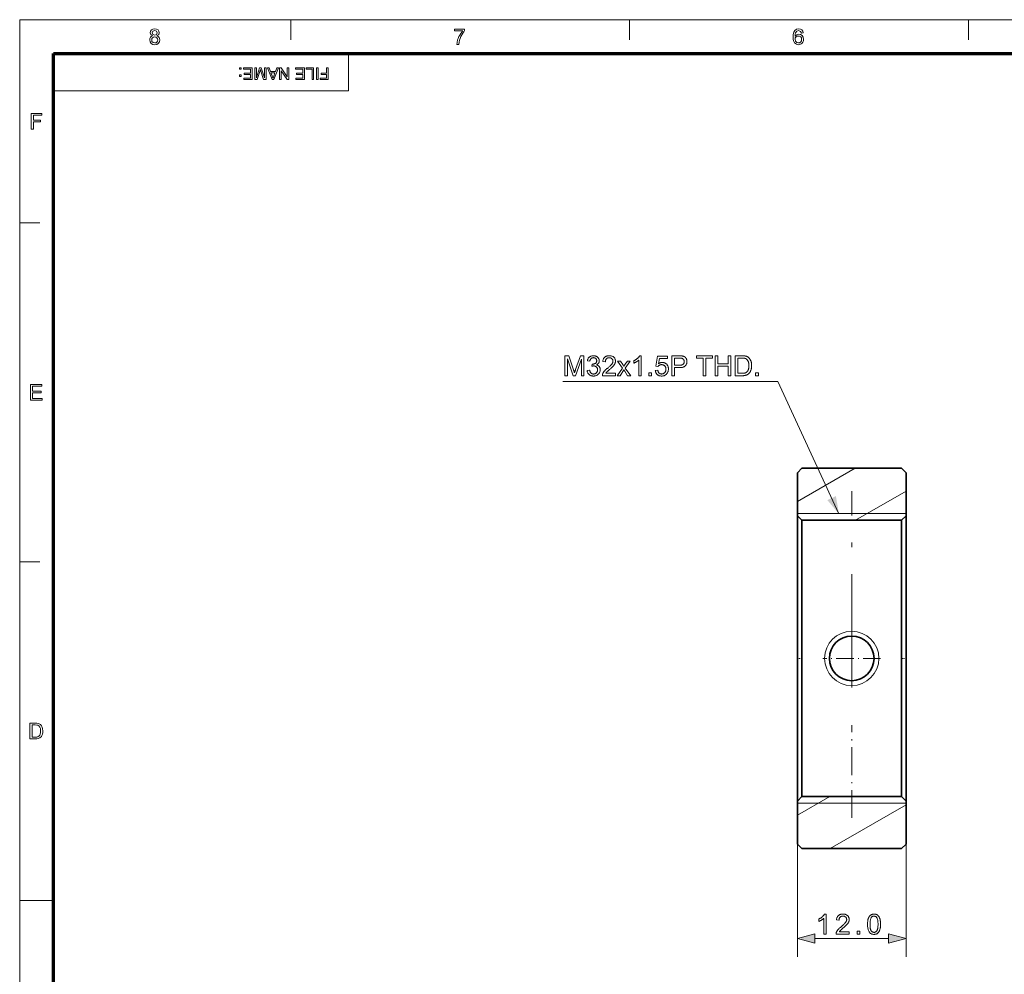
# Model space of a CAD drawing. Extents: x 8 to 292, y 8 to 202.
# Drawn here: x 8 to 116, y 97 to 202 of the extents above; entities that cross this region are included whole.
import ezdxf

# ---------------------------------------------------------------- set-up
doc = ezdxf.new("R2010")
doc.units = 0
doc.linetypes.add('DASHDOT', pattern=[18.5, 12, -3, 0.5, -3])

msp = doc.modelspace()

# ---------------------------------------------------------------- linework, layer by layer
at = {"color": 11, "lineweight": 13}
for p, q in [((7.5, 7.5), (7.5, 202.01)), ((7.5, 202.01), (291.79, 202.01))]:
    msp.add_line(p, q, dxfattribs=at)
at = {"color": 7, "lineweight": 13, "ltscale": 0.056109}
for p, q in [((37.42, 199.77), (37.42, 202.01)), ((74.83, 199.77), (74.83, 202.01)), ((112.24, 199.77), (112.24, 202.01)), ((7.5, 179.57), (9.74, 179.57)), ((7.5, 142.16), (9.74, 142.16))]:
    msp.add_line(p, q, dxfattribs=at)
at = {"color": 150, "lineweight": 70}
for p, q in [((11.24, 198.27), (288.05, 198.27)), ((11.24, 11.24), (11.24, 198.27))]:
    msp.add_line(p, q, dxfattribs=at)
at = {"color": 7, "lineweight": 13, "ltscale": 0.102828}
msp.add_line((43.79, 194.16), (43.79, 198.27), dxfattribs=at)
at = {"color": 7, "lineweight": 13}
msp.add_line((43.79, 194.16), (11.24, 194.16), dxfattribs=at)
at = {"color": 7, "lineweight": 35, "ltscale": 0.017678}
for p, q in [((93.85, 152.48), (93.35, 151.98)), ((104.85, 152.48), (105.35, 151.98)), ((93.85, 146.73), (93.35, 147.23)), ((93.85, 146.73), (93.35, 147.23)), ((104.85, 146.73), (105.35, 147.23)), ((93.85, 116.23), (93.35, 115.73)), ((93.85, 116.23), (93.35, 115.73)), ((104.85, 116.23), (105.35, 115.73)), ((93.85, 110.48), (93.35, 110.98)), ((104.85, 110.48), (105.35, 110.98))]:
    msp.add_line(p, q, dxfattribs=at)
at = {"color": 7, "lineweight": 13, "ltscale": 0.183975}
msp.add_line((93.35, 148.8), (99.72, 152.48), dxfattribs=at)
at = {"color": 7, "lineweight": 35, "ltscale": 0.275}
for p, q in [((104.85, 152.48), (93.85, 152.48)), ((93.85, 146.73), (104.85, 146.73)), ((93.85, 146.73), (104.85, 146.73)), ((93.85, 116.23), (104.85, 116.23)), ((93.85, 116.23), (104.85, 116.23)), ((104.85, 110.48), (93.85, 110.48))]:
    msp.add_line(p, q, dxfattribs=at)
at = {"color": 7, "lineweight": 35, "ltscale": 0.11875}
for p, q in [((93.35, 151.98), (93.35, 147.23)), ((105.35, 151.98), (105.35, 147.23)), ((93.35, 115.73), (93.35, 110.98)), ((105.35, 115.73), (105.35, 110.98))]:
    msp.add_line(p, q, dxfattribs=at)
at = {"color": 7, "linetype": 'DASHDOT', "lineweight": 13}
msp.add_line((99.35, 128.77), (99.35, 149.94), dxfattribs=at)
at = {"color": 7, "lineweight": 13, "ltscale": 0.16126}
msp.add_line((99.76, 146.73), (105.35, 149.96), dxfattribs=at)
at = {"color": 7, "lineweight": 13, "ltscale": 0.3}
for p, q in [((93.35, 147.48), (105.35, 147.48)), ((93.35, 115.48), (105.35, 115.48))]:
    msp.add_line(p, q, dxfattribs=at)
at = {"color": 7, "lineweight": 35, "ltscale": 0.39375}
for p, q in [((93.35, 131.48), (93.35, 147.23)), ((105.35, 131.48), (105.35, 147.23)), ((93.35, 115.73), (93.35, 131.48)), ((105.35, 115.73), (105.35, 131.48))]:
    msp.add_line(p, q, dxfattribs=at)
at = {"color": 7, "lineweight": 35, "ltscale": 0.38125}
for p, q in [((93.85, 131.48), (93.85, 146.73)), ((104.85, 131.48), (104.85, 146.73)), ((93.85, 116.23), (93.85, 131.48)), ((104.85, 116.23), (104.85, 131.48))]:
    msp.add_line(p, q, dxfattribs=at)
at = {"color": 7, "linetype": 'DASHDOT', "lineweight": 13, "ltscale": 0.159802}
msp.add_line((99.35, 134.68), (99.35, 128.28), dxfattribs=at)
at = {"color": 7, "linetype": 'DASHDOT', "lineweight": 13, "ltscale": 0.015015}
msp.add_line((93.9, 131.48), (93.3, 131.48), dxfattribs=at)
at = {"color": 7, "linetype": 'DASHDOT', "lineweight": 13, "ltscale": 0.159803}
msp.add_line((102.54, 131.48), (96.15, 131.48), dxfattribs=at)
at = {"color": 7, "linetype": 'DASHDOT', "lineweight": 13, "ltscale": 0.015}
msp.add_line((104.8, 131.48), (105.4, 131.48), dxfattribs=at)
at = {"color": 7, "linetype": 'DASHDOT', "lineweight": 13, "ltscale": 0.255413}
msp.add_line((99.35, 113.87), (99.35, 124.09), dxfattribs=at)
at = {"color": 7, "lineweight": 13, "ltscale": 0.103525}
msp.add_line((93.35, 114.16), (96.93, 116.23), dxfattribs=at)
at = {"color": 7, "lineweight": 13, "ltscale": 0.24171}
msp.add_line((96.98, 110.48), (105.35, 115.31), dxfattribs=at)
at = {"color": 7, "lineweight": 13, "ltscale": 0.311051}
for p, q in [((93.35, 110.98), (93.35, 98.54)), ((105.35, 110.98), (105.35, 98.54))]:
    msp.add_line(p, q, dxfattribs=at)
at = {"color": 7, "lineweight": 13, "ltscale": 0.093516}
msp.add_line((7.5, 104.76), (11.24, 104.76), dxfattribs=at)
at = {"color": 7, "lineweight": 13, "ltscale": 0.203407}
msp.add_line((95.28, 100.54), (103.42, 100.54), dxfattribs=at)
at = {"color": 7, "lineweight": 13}
for points in [[(22.16, 200.22), (21.96, 200.36), (21.9, 200.57), (21.93, 200.74), (22.04, 200.88), (22.2, 200.98), (22.4, 201.01), (22.61, 200.98), (22.77, 200.88), (22.87, 200.73), (22.91, 200.56), (22.85, 200.36), (22.65, 200.22), (22.78, 200.15), (22.88, 200.05), (22.94, 199.93), (22.96, 199.78), (22.92, 199.57), (22.8, 199.4), (22.63, 199.29), (22.4, 199.25), (22.18, 199.29), (22, 199.4), (21.89, 199.57), (21.85, 199.78), (21.87, 199.94), (21.93, 200.07), (22.03, 200.16)], [(22.07, 199.78), (22.1, 199.62), (22.22, 199.49), (22.41, 199.44), (22.55, 199.47), (22.65, 199.54), (22.72, 199.65), (22.74, 199.78), (22.72, 199.91), (22.65, 200.02), (22.54, 200.09), (22.4, 200.12), (22.26, 200.09), (22.15, 200.02), (22.09, 199.92)], [(22.11, 200.57), (22.19, 200.38), (22.41, 200.31), (22.62, 200.38), (22.69, 200.56), (22.62, 200.74), (22.4, 200.82), (22.19, 200.74)], [(55.49, 200.77), (55.49, 200.98), (56.62, 200.98), (56.62, 200.81), (56.51, 200.68), (56.41, 200.52), (56.3, 200.34), (56.2, 200.15), (56.12, 199.95), (56.05, 199.75), (56, 199.52), (55.97, 199.28), (55.76, 199.28), (55.78, 199.5), (55.84, 199.77), (55.91, 199.95), (55.98, 200.14), (56.08, 200.32), (56.18, 200.49), (56.29, 200.64), (56.41, 200.77)], [(94, 200.55), (93.79, 200.53), (93.71, 200.72), (93.49, 200.82), (93.3, 200.76), (93.15, 200.56), (93.11, 200.4), (93.09, 200.18), (93.18, 200.28), (93.28, 200.35), (93.51, 200.41), (93.71, 200.37), (93.88, 200.25), (93.99, 200.07), (94.03, 199.84), (94.01, 199.69), (93.96, 199.54), (93.87, 199.42), (93.76, 199.33), (93.63, 199.27), (93.48, 199.25), (93.24, 199.3), (93.04, 199.45), (92.95, 199.6), (92.89, 199.82), (92.87, 200.09), (92.89, 200.39), (92.96, 200.63), (93.06, 200.81), (93.26, 200.96), (93.51, 201.01), (93.69, 200.98), (93.85, 200.89), (93.95, 200.74)], [(93.09, 199.85), (93.14, 199.64), (93.27, 199.5), (93.46, 199.44), (93.6, 199.47), (93.72, 199.55), (93.79, 199.68), (93.81, 199.84), (93.79, 199.99), (93.72, 200.11), (93.6, 200.19), (93.46, 200.21), (93.31, 200.19), (93.2, 200.11), (93.12, 200)], [(31.94, 196.7), (31.94, 196.53), (31.78, 196.53), (31.78, 196.7)], [(31.94, 195.92), (31.94, 195.75), (31.78, 195.75), (31.78, 195.92)], [(33.17, 196.7), (33.17, 195.39), (32.23, 195.39), (32.23, 195.54), (32.99, 195.54), (32.99, 195.95), (32.28, 195.95), (32.28, 196.1), (32.99, 196.1), (32.99, 196.55), (32.19, 196.55), (32.19, 196.7)], [(34.7, 196.7), (34.7, 195.39), (34.43, 195.39), (34.13, 196.31), (34.07, 196.5), (34.01, 196.29), (33.71, 195.39), (33.45, 195.39), (33.45, 196.7), (33.63, 196.7), (33.63, 195.59), (33.98, 196.7), (34.16, 196.7), (34.52, 195.59), (34.52, 196.7)], [(36.07, 196.7), (35.56, 195.39), (35.36, 195.39), (34.84, 196.7), (35.03, 196.7), (35.17, 196.3), (35.74, 196.3), (35.88, 196.7)], [(35.68, 196.15), (35.23, 196.15), (35.36, 195.8), (35.41, 195.65), (35.46, 195.54), (35.5, 195.65), (35.54, 195.78)], [(37.21, 196.7), (37.21, 195.39), (37.01, 195.39), (36.37, 196.38), (36.37, 195.39), (36.19, 195.39), (36.19, 196.7), (36.38, 196.7), (37.03, 195.71), (37.03, 196.7)], [(38.93, 196.7), (38.93, 195.39), (37.99, 195.39), (37.99, 195.54), (38.75, 195.54), (38.75, 195.95), (38.04, 195.95), (38.04, 196.1), (38.75, 196.1), (38.75, 196.55), (37.95, 196.55), (37.95, 196.7)], [(39.95, 196.7), (39.95, 195.39), (39.77, 195.39), (39.77, 196.55), (39.13, 196.55), (39.13, 196.7)], [(40.44, 196.7), (40.44, 195.39), (40.26, 195.39), (40.26, 196.7)], [(41.55, 196.7), (41.55, 195.39), (40.67, 195.39), (40.67, 195.54), (41.36, 195.54), (41.36, 195.95), (40.78, 195.95), (40.78, 196.1), (41.36, 196.1), (41.36, 196.7)], [(8.77, 189.92), (8.77, 191.66), (9.93, 191.66), (9.93, 191.46), (9.02, 191.46), (9.02, 190.91), (9.78, 190.91), (9.78, 190.72), (9.02, 190.72), (9.02, 189.92)], [(67.68, 162.7), (67.68, 164.9), (68.12, 164.9), (68.64, 163.34), (68.65, 163.3), (68.67, 163.26), (68.68, 163.22), (68.69, 163.18), (68.7, 163.15), (68.71, 163.12), (68.72, 163.09), (68.73, 163.06), (68.74, 163.04), (68.74, 163.02), (68.75, 163.04), (68.76, 163.07), (68.77, 163.1), (68.78, 163.13), (68.79, 163.16), (68.81, 163.2), (68.82, 163.24), (68.83, 163.28), (68.85, 163.32), (68.86, 163.37), (69.39, 164.9), (69.78, 164.9), (69.78, 162.7), (69.5, 162.7), (69.5, 164.54), (68.86, 162.7), (68.6, 162.7), (67.96, 164.57), (67.96, 162.7)], [(70.14, 163.28), (70.41, 163.32), (70.42, 163.27), (70.43, 163.23), (70.45, 163.19), (70.46, 163.15), (70.48, 163.12), (70.49, 163.09), (70.51, 163.06), (70.53, 163.03), (70.55, 163.01), (70.57, 162.98), (70.59, 162.97), (70.62, 162.95), (70.64, 162.93), (70.67, 162.92), (70.69, 162.91), (70.72, 162.9), (70.75, 162.89), (70.78, 162.89), (70.81, 162.88), (70.84, 162.88), (70.88, 162.88), (70.92, 162.89), (70.95, 162.9), (70.99, 162.9), (71.02, 162.92), (71.05, 162.93), (71.08, 162.95), (71.11, 162.97), (71.14, 162.99), (71.16, 163.02), (71.19, 163.04), (71.21, 163.07), (71.23, 163.1), (71.25, 163.13), (71.26, 163.16), (71.28, 163.2), (71.28, 163.23), (71.29, 163.27), (71.29, 163.3), (71.3, 163.34), (71.29, 163.38), (71.29, 163.41), (71.29, 163.45), (71.28, 163.48), (71.27, 163.51), (71.25, 163.54), (71.24, 163.57), (71.22, 163.6), (71.2, 163.62), (71.17, 163.65), (71.15, 163.67), (71.12, 163.69), (71.1, 163.71), (71.07, 163.73), (71.04, 163.74), (71, 163.75), (70.97, 163.76), (70.94, 163.77), (70.9, 163.77), (70.87, 163.77), (70.85, 163.77), (70.83, 163.77), (70.82, 163.77), (70.8, 163.77), (70.78, 163.76), (70.76, 163.76), (70.74, 163.76), (70.72, 163.75), (70.7, 163.75), (70.67, 163.74), (70.7, 163.98), (70.71, 163.98), (70.72, 163.98), (70.72, 163.98), (70.72, 163.98), (70.73, 163.98), (70.73, 163.98), (70.74, 163.97), (70.74, 163.97), (70.74, 163.97), (70.75, 163.97), (70.78, 163.98), (70.82, 163.98), (70.85, 163.98), (70.88, 163.99), (70.91, 164), (70.94, 164.01), (70.97, 164.02), (71, 164.03), (71.03, 164.05), (71.06, 164.06), (71.09, 164.08), (71.11, 164.1), (71.13, 164.13), (71.15, 164.15), (71.16, 164.18), (71.17, 164.21), (71.18, 164.24), (71.19, 164.27), (71.2, 164.31), (71.2, 164.34), (71.2, 164.37), (71.19, 164.4), (71.19, 164.43), (71.18, 164.45), (71.17, 164.48), (71.16, 164.5), (71.15, 164.53), (71.13, 164.55), (71.12, 164.57), (71.1, 164.59), (71.08, 164.61), (71.05, 164.62), (71.03, 164.64), (71.01, 164.65), (70.98, 164.66), (70.95, 164.67), (70.93, 164.68), (70.9, 164.68), (70.87, 164.68), (70.84, 164.69), (70.81, 164.68), (70.78, 164.68), (70.75, 164.68), (70.72, 164.67), (70.69, 164.66), (70.67, 164.65), (70.64, 164.64), (70.62, 164.62), (70.6, 164.61), (70.57, 164.59), (70.55, 164.57), (70.54, 164.54), (70.52, 164.52), (70.5, 164.49), (70.49, 164.46), (70.48, 164.43), (70.46, 164.4), (70.45, 164.37), (70.45, 164.33), (70.44, 164.29), (70.17, 164.34), (70.18, 164.39), (70.19, 164.44), (70.21, 164.49), (70.23, 164.54), (70.25, 164.58), (70.27, 164.62), (70.3, 164.66), (70.33, 164.69), (70.36, 164.73), (70.39, 164.76), (70.43, 164.79), (70.47, 164.81), (70.51, 164.83), (70.55, 164.85), (70.59, 164.87), (70.64, 164.88), (70.68, 164.89), (70.73, 164.9), (70.78, 164.91), (70.83, 164.91), (70.87, 164.91), (70.9, 164.9), (70.94, 164.9), (70.97, 164.9), (71, 164.89), (71.04, 164.88), (71.07, 164.87), (71.1, 164.86), (71.13, 164.85), (71.16, 164.83), (71.19, 164.81), (71.22, 164.8), (71.25, 164.78), (71.27, 164.76), (71.3, 164.74), (71.32, 164.72), (71.34, 164.69), (71.36, 164.67), (71.38, 164.65), (71.39, 164.62), (71.41, 164.59), (71.42, 164.57), (71.44, 164.54), (71.45, 164.51), (71.45, 164.48), (71.46, 164.45), (71.47, 164.42), (71.47, 164.4), (71.47, 164.37), (71.47, 164.34), (71.47, 164.31), (71.47, 164.28), (71.47, 164.25), (71.46, 164.23), (71.46, 164.2), (71.45, 164.17), (71.44, 164.15), (71.43, 164.12), (71.41, 164.1), (71.4, 164.08), (71.38, 164.05), (71.36, 164.03), (71.35, 164.01), (71.33, 163.99), (71.3, 163.97), (71.28, 163.95), (71.25, 163.94), (71.23, 163.92), (71.2, 163.9), (71.17, 163.89), (71.21, 163.88), (71.25, 163.87), (71.28, 163.85), (71.31, 163.84), (71.34, 163.82), (71.37, 163.8), (71.4, 163.78), (71.43, 163.76), (71.45, 163.73), (71.47, 163.7), (71.5, 163.67), (71.51, 163.64), (71.53, 163.61), (71.54, 163.58), (71.56, 163.54), (71.57, 163.51), (71.57, 163.47), (71.58, 163.43), (71.58, 163.39), (71.58, 163.35), (71.58, 163.29), (71.57, 163.24), (71.56, 163.18), (71.55, 163.13), (71.53, 163.08), (71.51, 163.03), (71.48, 162.99), (71.45, 162.94), (71.41, 162.9), (71.37, 162.86), (71.33, 162.82), (71.28, 162.79), (71.24, 162.76), (71.19, 162.73), (71.13, 162.71), (71.08, 162.69), (71.02, 162.68), (70.97, 162.67), (70.9, 162.66), (70.84, 162.66), (70.78, 162.66), (70.73, 162.67), (70.68, 162.68), (70.63, 162.69), (70.58, 162.7), (70.53, 162.72), (70.48, 162.74), (70.44, 162.77), (70.4, 162.8), (70.36, 162.83), (70.32, 162.87), (70.29, 162.91), (70.26, 162.95), (70.23, 162.99), (70.21, 163.03), (70.19, 163.08), (70.17, 163.12), (70.16, 163.17), (70.15, 163.23)], [(73.27, 162.96), (73.27, 162.7), (71.82, 162.7), (71.82, 162.72), (71.82, 162.74), (71.82, 162.76), (71.82, 162.78), (71.82, 162.79), (71.83, 162.81), (71.83, 162.83), (71.83, 162.85), (71.84, 162.87), (71.85, 162.89), (71.86, 162.92), (71.87, 162.95), (71.89, 162.98), (71.9, 163), (71.92, 163.03), (71.94, 163.06), (71.96, 163.09), (71.98, 163.12), (72, 163.15), (72.02, 163.18), (72.05, 163.21), (72.08, 163.24), (72.11, 163.27), (72.14, 163.3), (72.17, 163.33), (72.21, 163.37), (72.25, 163.4), (72.29, 163.44), (72.33, 163.48), (72.38, 163.51), (72.45, 163.57), (72.51, 163.63), (72.57, 163.68), (72.63, 163.73), (72.68, 163.78), (72.72, 163.82), (72.77, 163.86), (72.8, 163.9), (72.84, 163.94), (72.86, 163.98), (72.89, 164.01), (72.91, 164.05), (72.93, 164.08), (72.94, 164.11), (72.96, 164.15), (72.97, 164.18), (72.98, 164.21), (72.98, 164.24), (72.99, 164.27), (72.99, 164.3), (72.99, 164.33), (72.98, 164.37), (72.98, 164.4), (72.97, 164.42), (72.96, 164.45), (72.95, 164.48), (72.93, 164.5), (72.92, 164.53), (72.9, 164.55), (72.87, 164.57), (72.85, 164.6), (72.83, 164.61), (72.8, 164.63), (72.77, 164.64), (72.74, 164.66), (72.71, 164.67), (72.68, 164.67), (72.65, 164.68), (72.61, 164.68), (72.57, 164.68), (72.54, 164.68), (72.5, 164.68), (72.46, 164.67), (72.43, 164.67), (72.4, 164.66), (72.37, 164.64), (72.34, 164.63), (72.31, 164.61), (72.29, 164.59), (72.26, 164.57), (72.24, 164.54), (72.22, 164.52), (72.2, 164.49), (72.19, 164.46), (72.17, 164.43), (72.16, 164.39), (72.16, 164.36), (72.15, 164.32), (72.15, 164.28), (72.14, 164.24), (71.87, 164.27), (71.87, 164.33), (71.88, 164.39), (71.9, 164.44), (71.91, 164.5), (71.93, 164.55), (71.96, 164.59), (71.98, 164.63), (72.01, 164.67), (72.05, 164.71), (72.08, 164.75), (72.12, 164.78), (72.16, 164.8), (72.2, 164.83), (72.25, 164.85), (72.3, 164.87), (72.35, 164.88), (72.4, 164.89), (72.46, 164.9), (72.52, 164.91), (72.58, 164.91), (72.64, 164.91), (72.7, 164.9), (72.76, 164.89), (72.81, 164.88), (72.86, 164.86), (72.91, 164.84), (72.96, 164.82), (73, 164.8), (73.04, 164.77), (73.08, 164.73), (73.12, 164.7), (73.15, 164.66), (73.18, 164.62), (73.2, 164.58), (73.22, 164.54), (73.24, 164.49), (73.25, 164.45), (73.26, 164.4), (73.26, 164.35), (73.27, 164.3), (73.27, 164.27), (73.26, 164.24), (73.26, 164.22), (73.26, 164.19), (73.25, 164.17), (73.25, 164.14), (73.24, 164.11), (73.23, 164.09), (73.22, 164.06), (73.21, 164.04), (73.2, 164.01), (73.19, 163.99), (73.17, 163.96), (73.16, 163.93), (73.14, 163.91), (73.12, 163.88), (73.1, 163.85), (73.08, 163.82), (73.06, 163.8), (73.03, 163.77), (73.01, 163.74), (72.98, 163.71), (72.94, 163.67), (72.91, 163.64), (72.87, 163.6), (72.82, 163.56), (72.78, 163.52), (72.73, 163.48), (72.67, 163.43), (72.62, 163.38), (72.57, 163.34), (72.53, 163.31), (72.49, 163.27), (72.45, 163.24), (72.42, 163.21), (72.39, 163.18), (72.36, 163.16), (72.34, 163.14), (72.32, 163.12), (72.3, 163.1), (72.29, 163.09), (72.28, 163.08), (72.27, 163.06), (72.25, 163.05), (72.24, 163.03), (72.23, 163.02), (72.22, 163), (72.21, 162.99), (72.2, 162.97), (72.19, 162.96)], [(73.45, 162.7), (74.04, 163.53), (73.5, 164.29), (73.84, 164.29), (74.08, 163.92), (74.09, 163.9), (74.11, 163.88), (74.12, 163.86), (74.13, 163.84), (74.14, 163.82), (74.15, 163.8), (74.16, 163.79), (74.17, 163.77), (74.18, 163.76), (74.19, 163.74), (74.2, 163.76), (74.22, 163.78), (74.23, 163.8), (74.24, 163.82), (74.25, 163.83), (74.27, 163.85), (74.28, 163.87), (74.29, 163.88), (74.3, 163.9), (74.31, 163.92), (74.58, 164.29), (74.9, 164.29), (74.35, 163.54), (74.95, 162.7), (74.61, 162.7), (74.29, 163.19), (74.2, 163.33), (73.78, 162.7)], [(76.11, 162.7), (75.84, 162.7), (75.84, 164.42), (75.82, 164.4), (75.8, 164.38), (75.78, 164.36), (75.76, 164.35), (75.73, 164.33), (75.7, 164.31), (75.68, 164.29), (75.65, 164.27), (75.62, 164.25), (75.59, 164.23), (75.56, 164.22), (75.53, 164.2), (75.5, 164.18), (75.47, 164.17), (75.44, 164.15), (75.41, 164.14), (75.38, 164.13), (75.35, 164.12), (75.33, 164.1), (75.3, 164.09), (75.3, 164.36), (75.35, 164.38), (75.39, 164.4), (75.43, 164.42), (75.48, 164.45), (75.52, 164.47), (75.55, 164.5), (75.59, 164.53), (75.63, 164.56), (75.66, 164.58), (75.7, 164.61), (75.73, 164.64), (75.76, 164.67), (75.79, 164.7), (75.82, 164.73), (75.84, 164.76), (75.87, 164.79), (75.89, 164.82), (75.91, 164.85), (75.92, 164.88), (75.94, 164.91), (76.11, 164.91)], [(77.66, 163.28), (77.94, 163.3), (77.95, 163.26), (77.96, 163.22), (77.97, 163.18), (77.98, 163.15), (77.99, 163.12), (78.01, 163.09), (78.03, 163.06), (78.05, 163.03), (78.07, 163.01), (78.09, 162.99), (78.11, 162.97), (78.14, 162.95), (78.16, 162.93), (78.19, 162.92), (78.22, 162.91), (78.24, 162.9), (78.27, 162.89), (78.3, 162.89), (78.33, 162.88), (78.37, 162.88), (78.4, 162.89), (78.44, 162.89), (78.48, 162.9), (78.51, 162.91), (78.55, 162.92), (78.58, 162.94), (78.61, 162.96), (78.64, 162.98), (78.67, 163), (78.7, 163.03), (78.72, 163.06), (78.74, 163.09), (78.76, 163.13), (78.78, 163.16), (78.8, 163.2), (78.81, 163.24), (78.82, 163.28), (78.83, 163.33), (78.83, 163.37), (78.83, 163.42), (78.83, 163.47), (78.83, 163.51), (78.82, 163.55), (78.81, 163.59), (78.8, 163.63), (78.78, 163.66), (78.77, 163.7), (78.75, 163.73), (78.73, 163.76), (78.7, 163.79), (78.67, 163.81), (78.65, 163.83), (78.62, 163.85), (78.58, 163.87), (78.55, 163.89), (78.52, 163.9), (78.48, 163.91), (78.44, 163.91), (78.4, 163.92), (78.36, 163.92), (78.34, 163.92), (78.31, 163.92), (78.29, 163.91), (78.26, 163.91), (78.24, 163.9), (78.21, 163.9), (78.19, 163.89), (78.17, 163.88), (78.15, 163.87), (78.13, 163.86), (78.11, 163.85), (78.09, 163.83), (78.07, 163.82), (78.05, 163.81), (78.03, 163.79), (78.02, 163.78), (78, 163.76), (77.99, 163.74), (77.97, 163.72), (77.96, 163.71), (77.71, 163.74), (77.92, 164.87), (79.01, 164.87), (79.01, 164.61), (78.14, 164.61), (78.02, 164.02), (78.06, 164.05), (78.1, 164.07), (78.14, 164.09), (78.18, 164.11), (78.22, 164.12), (78.26, 164.14), (78.3, 164.15), (78.35, 164.15), (78.39, 164.16), (78.43, 164.16), (78.49, 164.16), (78.55, 164.15), (78.6, 164.14), (78.65, 164.13), (78.7, 164.11), (78.75, 164.09), (78.79, 164.06), (78.84, 164.03), (78.88, 164), (78.92, 163.96), (78.96, 163.92), (78.99, 163.87), (79.02, 163.83), (79.05, 163.78), (79.07, 163.73), (79.09, 163.68), (79.1, 163.62), (79.11, 163.57), (79.12, 163.51), (79.12, 163.44), (79.12, 163.39), (79.11, 163.33), (79.1, 163.27), (79.09, 163.22), (79.07, 163.17), (79.06, 163.12), (79.03, 163.07), (79.01, 163.02), (78.98, 162.97), (78.94, 162.93), (78.9, 162.88), (78.85, 162.83), (78.8, 162.79), (78.75, 162.76), (78.69, 162.73), (78.63, 162.7), (78.57, 162.69), (78.51, 162.67), (78.44, 162.66), (78.37, 162.66), (78.31, 162.66), (78.25, 162.67), (78.2, 162.68), (78.14, 162.69), (78.09, 162.7), (78.05, 162.72), (78, 162.74), (77.96, 162.77), (77.91, 162.8), (77.88, 162.83), (77.84, 162.86), (77.81, 162.9), (77.78, 162.94), (77.75, 162.98), (77.73, 163.03), (77.71, 163.07), (77.69, 163.12), (77.68, 163.17), (77.67, 163.22)], [(79.48, 162.7), (79.48, 164.9), (80.31, 164.9), (80.35, 164.9), (80.39, 164.9), (80.43, 164.9), (80.47, 164.9), (80.5, 164.89), (80.53, 164.89), (80.56, 164.89), (80.59, 164.89), (80.62, 164.88), (80.64, 164.88), (80.67, 164.87), (80.71, 164.87), (80.73, 164.86), (80.76, 164.85), (80.79, 164.84), (80.82, 164.83), (80.84, 164.82), (80.87, 164.8), (80.89, 164.79), (80.91, 164.78), (80.94, 164.76), (80.96, 164.74), (80.98, 164.72), (80.99, 164.7), (81.01, 164.68), (81.03, 164.66), (81.05, 164.64), (81.06, 164.62), (81.08, 164.59), (81.09, 164.56), (81.1, 164.54), (81.11, 164.51), (81.12, 164.48), (81.13, 164.45), (81.14, 164.42), (81.15, 164.39), (81.15, 164.36), (81.15, 164.33), (81.16, 164.3), (81.16, 164.26), (81.16, 164.21), (81.15, 164.15), (81.14, 164.1), (81.13, 164.05), (81.11, 164), (81.09, 163.96), (81.07, 163.91), (81.04, 163.87), (81.01, 163.83), (80.98, 163.79), (80.94, 163.75), (80.9, 163.72), (80.85, 163.69), (80.79, 163.66), (80.73, 163.64), (80.66, 163.62), (80.59, 163.61), (80.51, 163.6), (80.42, 163.6), (80.33, 163.59), (79.77, 163.59), (79.77, 162.7)], [(79.77, 163.85), (80.34, 163.85), (80.39, 163.85), (80.44, 163.86), (80.49, 163.86), (80.54, 163.87), (80.58, 163.88), (80.62, 163.89), (80.65, 163.9), (80.68, 163.92), (80.71, 163.94), (80.74, 163.96), (80.76, 163.98), (80.78, 164), (80.8, 164.03), (80.81, 164.06), (80.83, 164.08), (80.84, 164.11), (80.85, 164.15), (80.85, 164.18), (80.86, 164.22), (80.86, 164.25), (80.86, 164.28), (80.85, 164.31), (80.85, 164.33), (80.85, 164.36), (80.84, 164.38), (80.83, 164.41), (80.82, 164.43), (80.81, 164.45), (80.8, 164.47), (80.79, 164.49), (80.77, 164.51), (80.76, 164.53), (80.74, 164.54), (80.72, 164.56), (80.71, 164.57), (80.69, 164.58), (80.67, 164.59), (80.65, 164.6), (80.63, 164.61), (80.6, 164.62), (80.59, 164.62), (80.57, 164.63), (80.55, 164.63), (80.52, 164.63), (80.5, 164.63), (80.47, 164.64), (80.44, 164.64), (80.41, 164.64), (80.37, 164.64), (80.33, 164.64), (79.77, 164.64)], [(82.94, 162.7), (82.94, 164.64), (82.22, 164.64), (82.22, 164.9), (83.96, 164.9), (83.96, 164.64), (83.23, 164.64), (83.23, 162.7)], [(84.27, 162.7), (84.27, 164.9), (84.56, 164.9), (84.56, 164), (85.7, 164), (85.7, 164.9), (85.99, 164.9), (85.99, 162.7), (85.7, 162.7), (85.7, 163.74), (84.56, 163.74), (84.56, 162.7)], [(86.48, 162.7), (86.48, 164.9), (87.24, 164.9), (87.29, 164.9), (87.33, 164.9), (87.38, 164.9), (87.42, 164.89), (87.46, 164.89), (87.5, 164.89), (87.54, 164.88), (87.57, 164.88), (87.6, 164.87), (87.63, 164.87), (87.67, 164.86), (87.7, 164.85), (87.74, 164.84), (87.77, 164.82), (87.8, 164.81), (87.83, 164.79), (87.87, 164.77), (87.9, 164.75), (87.92, 164.73), (87.95, 164.71), (87.98, 164.68), (88.02, 164.65), (88.05, 164.61), (88.08, 164.58), (88.1, 164.54), (88.13, 164.5), (88.15, 164.46), (88.17, 164.42), (88.19, 164.38), (88.21, 164.33), (88.23, 164.29), (88.24, 164.24), (88.26, 164.19), (88.27, 164.14), (88.28, 164.09), (88.28, 164.04), (88.29, 163.98), (88.29, 163.93), (88.3, 163.87), (88.3, 163.81), (88.3, 163.76), (88.29, 163.71), (88.29, 163.67), (88.29, 163.62), (88.28, 163.57), (88.28, 163.53), (88.27, 163.49), (88.26, 163.45), (88.25, 163.41), (88.24, 163.37), (88.23, 163.33), (88.21, 163.29), (88.2, 163.26), (88.19, 163.22), (88.17, 163.19), (88.16, 163.16), (88.14, 163.13), (88.12, 163.1), (88.11, 163.07), (88.09, 163.05), (88.07, 163.02), (88.05, 163), (88.03, 162.98), (88.01, 162.95), (87.99, 162.93), (87.97, 162.91), (87.95, 162.9), (87.93, 162.88), (87.91, 162.86), (87.89, 162.85), (87.87, 162.83), (87.84, 162.82), (87.82, 162.81), (87.79, 162.79), (87.77, 162.78), (87.74, 162.77), (87.71, 162.76), (87.69, 162.75), (87.66, 162.74), (87.63, 162.74), (87.59, 162.73), (87.56, 162.72), (87.53, 162.72), (87.5, 162.71), (87.46, 162.71), (87.42, 162.71), (87.39, 162.7), (87.35, 162.7), (87.31, 162.7), (87.27, 162.7)], [(86.77, 162.96), (87.24, 162.96), (87.28, 162.96), (87.32, 162.96), (87.36, 162.96), (87.4, 162.97), (87.43, 162.97), (87.47, 162.97), (87.5, 162.98), (87.53, 162.98), (87.56, 162.99), (87.58, 163), (87.61, 163.01), (87.63, 163.02), (87.65, 163.03), (87.67, 163.04), (87.69, 163.05), (87.71, 163.06), (87.73, 163.07), (87.75, 163.09), (87.76, 163.1), (87.78, 163.11), (87.8, 163.13), (87.82, 163.16), (87.84, 163.18), (87.85, 163.21), (87.87, 163.23), (87.89, 163.26), (87.9, 163.29), (87.91, 163.32), (87.93, 163.36), (87.94, 163.39), (87.95, 163.43), (87.96, 163.46), (87.97, 163.5), (87.98, 163.54), (87.98, 163.58), (87.99, 163.63), (87.99, 163.67), (87.99, 163.72), (88, 163.77), (88, 163.82), (88, 163.88), (87.99, 163.95), (87.99, 164.01), (87.98, 164.07), (87.97, 164.12), (87.96, 164.17), (87.94, 164.22), (87.92, 164.27), (87.91, 164.31), (87.88, 164.35), (87.86, 164.38), (87.84, 164.42), (87.81, 164.45), (87.79, 164.47), (87.76, 164.5), (87.73, 164.52), (87.7, 164.55), (87.67, 164.56), (87.64, 164.58), (87.61, 164.59), (87.58, 164.6), (87.56, 164.61), (87.53, 164.62), (87.49, 164.62), (87.46, 164.63), (87.42, 164.63), (87.37, 164.64), (87.33, 164.64), (87.28, 164.64), (87.23, 164.64), (86.77, 164.64)], [(76.96, 162.7), (76.96, 163.01), (77.26, 163.01), (77.26, 162.7)], [(88.74, 162.7), (88.74, 163.01), (89.05, 163.01), (89.05, 162.7)], [(8.69, 160), (8.69, 161.73), (9.94, 161.73), (9.94, 161.54), (8.93, 161.54), (8.93, 160.99), (9.86, 160.99), (9.86, 160.79), (8.93, 160.79), (8.93, 160.19), (9.98, 160.19), (9.98, 160)], [(8.63, 122.59), (8.63, 124.33), (9.22, 124.33), (9.4, 124.32), (9.53, 124.3), (9.66, 124.25), (9.78, 124.18), (9.9, 124.04), (9.98, 123.88), (10.03, 123.69), (10.05, 123.47), (10.04, 123.28), (10, 123.12), (9.95, 122.98), (9.89, 122.87), (9.73, 122.71), (9.53, 122.62), (9.4, 122.6), (9.25, 122.59)], [(8.87, 122.79), (9.23, 122.79), (9.38, 122.79), (9.49, 122.82), (9.64, 122.91), (9.71, 123.01), (9.76, 123.13), (9.8, 123.29), (9.81, 123.47), (9.79, 123.72), (9.72, 123.9), (9.63, 124.02), (9.51, 124.1), (9.4, 124.12), (9.22, 124.13), (8.87, 124.13)], [(96.52, 101.04), (96.25, 101.04), (96.25, 102.76), (96.23, 102.74), (96.21, 102.72), (96.18, 102.7), (96.16, 102.68), (96.14, 102.67), (96.11, 102.65), (96.08, 102.63), (96.05, 102.61), (96.02, 102.59), (95.99, 102.57), (95.96, 102.55), (95.93, 102.54), (95.9, 102.52), (95.87, 102.51), (95.84, 102.49), (95.81, 102.48), (95.79, 102.47), (95.76, 102.45), (95.73, 102.44), (95.71, 102.43), (95.71, 102.69), (95.75, 102.72), (95.8, 102.74), (95.84, 102.76), (95.88, 102.79), (95.92, 102.81), (95.96, 102.84), (96, 102.87), (96.03, 102.89), (96.07, 102.92), (96.1, 102.95), (96.14, 102.98), (96.17, 103.01), (96.2, 103.04), (96.22, 103.07), (96.25, 103.1), (96.27, 103.13), (96.29, 103.16), (96.31, 103.19), (96.33, 103.22), (96.34, 103.25), (96.52, 103.25)], [(99.07, 101.3), (99.07, 101.04), (97.62, 101.04), (97.62, 101.06), (97.62, 101.08), (97.62, 101.1), (97.62, 101.11), (97.62, 101.13), (97.63, 101.15), (97.63, 101.17), (97.63, 101.19), (97.64, 101.21), (97.65, 101.23), (97.66, 101.26), (97.67, 101.28), (97.69, 101.31), (97.7, 101.34), (97.72, 101.37), (97.74, 101.4), (97.76, 101.43), (97.78, 101.46), (97.8, 101.49), (97.82, 101.52), (97.85, 101.55), (97.88, 101.58), (97.91, 101.61), (97.94, 101.64), (97.97, 101.67), (98.01, 101.71), (98.05, 101.74), (98.09, 101.78), (98.13, 101.81), (98.18, 101.85), (98.25, 101.91), (98.31, 101.96), (98.37, 102.02), (98.43, 102.07), (98.48, 102.11), (98.53, 102.16), (98.57, 102.2), (98.6, 102.24), (98.64, 102.28), (98.66, 102.32), (98.69, 102.35), (98.71, 102.39), (98.73, 102.42), (98.74, 102.45), (98.76, 102.48), (98.77, 102.52), (98.78, 102.55), (98.78, 102.58), (98.79, 102.61), (98.79, 102.64), (98.79, 102.67), (98.78, 102.7), (98.78, 102.73), (98.77, 102.76), (98.76, 102.79), (98.75, 102.82), (98.73, 102.84), (98.72, 102.87), (98.7, 102.89), (98.67, 102.91), (98.65, 102.93), (98.63, 102.95), (98.6, 102.97), (98.57, 102.98), (98.54, 103), (98.51, 103.01), (98.48, 103.01), (98.45, 103.02), (98.41, 103.02), (98.37, 103.02), (98.34, 103.02), (98.3, 103.02), (98.26, 103.01), (98.23, 103), (98.2, 102.99), (98.17, 102.98), (98.14, 102.97), (98.11, 102.95), (98.09, 102.93), (98.06, 102.91), (98.04, 102.88), (98.02, 102.86), (98, 102.83), (97.99, 102.8), (97.97, 102.77), (97.96, 102.73), (97.96, 102.7), (97.95, 102.66), (97.95, 102.62), (97.94, 102.58), (97.67, 102.61), (97.67, 102.67), (97.68, 102.73), (97.7, 102.78), (97.71, 102.84), (97.73, 102.88), (97.76, 102.93), (97.78, 102.97), (97.81, 103.01), (97.85, 103.05), (97.88, 103.08), (97.92, 103.11), (97.96, 103.14), (98, 103.17), (98.05, 103.19), (98.1, 103.21), (98.15, 103.22), (98.2, 103.23), (98.26, 103.24), (98.32, 103.25), (98.38, 103.25), (98.44, 103.25), (98.5, 103.24), (98.56, 103.23), (98.61, 103.22), (98.66, 103.2), (98.71, 103.18), (98.76, 103.16), (98.8, 103.13), (98.84, 103.1), (98.88, 103.07), (98.92, 103.04), (98.95, 103), (98.98, 102.96), (99, 102.92), (99.02, 102.87), (99.04, 102.83), (99.05, 102.78), (99.06, 102.74), (99.06, 102.69), (99.07, 102.64), (99.07, 102.61), (99.06, 102.58), (99.06, 102.56), (99.06, 102.53), (99.05, 102.51), (99.05, 102.48), (99.04, 102.45), (99.03, 102.43), (99.02, 102.4), (99.01, 102.38), (99, 102.35), (98.99, 102.32), (98.97, 102.3), (98.96, 102.27), (98.94, 102.25), (98.92, 102.22), (98.9, 102.19), (98.88, 102.16), (98.86, 102.14), (98.83, 102.11), (98.81, 102.08), (98.78, 102.05), (98.74, 102.01), (98.71, 101.98), (98.67, 101.94), (98.62, 101.9), (98.58, 101.86), (98.53, 101.81), (98.47, 101.77), (98.42, 101.72), (98.37, 101.68), (98.33, 101.64), (98.29, 101.61), (98.25, 101.58), (98.22, 101.55), (98.19, 101.52), (98.16, 101.5), (98.14, 101.48), (98.12, 101.46), (98.1, 101.44), (98.09, 101.43), (98.08, 101.41), (98.07, 101.4), (98.05, 101.39), (98.04, 101.37), (98.03, 101.36), (98.02, 101.34), (98.01, 101.33), (98, 101.31), (97.99, 101.3)], [(101.09, 102.12), (101.09, 102.2), (101.1, 102.27), (101.1, 102.34), (101.11, 102.41), (101.11, 102.47), (101.12, 102.54), (101.13, 102.59), (101.14, 102.65), (101.16, 102.7), (101.17, 102.75), (101.19, 102.8), (101.21, 102.84), (101.23, 102.88), (101.25, 102.92), (101.27, 102.96), (101.3, 103), (101.32, 103.03), (101.35, 103.06), (101.38, 103.09), (101.41, 103.12), (101.44, 103.14), (101.48, 103.16), (101.51, 103.18), (101.55, 103.2), (101.59, 103.21), (101.63, 103.23), (101.67, 103.24), (101.72, 103.24), (101.76, 103.25), (101.81, 103.25), (101.85, 103.25), (101.88, 103.24), (101.91, 103.24), (101.94, 103.24), (101.98, 103.23), (102.01, 103.22), (102.04, 103.21), (102.07, 103.2), (102.09, 103.19), (102.12, 103.18), (102.15, 103.16), (102.17, 103.14), (102.2, 103.13), (102.22, 103.11), (102.24, 103.09), (102.26, 103.07), (102.28, 103.04), (102.3, 103.02), (102.32, 103), (102.34, 102.97), (102.36, 102.94), (102.37, 102.91), (102.39, 102.88), (102.4, 102.85), (102.42, 102.82), (102.43, 102.79), (102.44, 102.75), (102.46, 102.72), (102.47, 102.68), (102.48, 102.64), (102.49, 102.6), (102.5, 102.56), (102.5, 102.51), (102.51, 102.47), (102.51, 102.42), (102.52, 102.36), (102.52, 102.31), (102.53, 102.25), (102.53, 102.19), (102.53, 102.12), (102.53, 102.05), (102.52, 101.97), (102.52, 101.9), (102.51, 101.84), (102.51, 101.77), (102.5, 101.71), (102.49, 101.65), (102.48, 101.6), (102.46, 101.55), (102.45, 101.5), (102.43, 101.45), (102.41, 101.41), (102.39, 101.36), (102.37, 101.32), (102.35, 101.29), (102.32, 101.25), (102.3, 101.22), (102.27, 101.19), (102.24, 101.16), (102.21, 101.13), (102.18, 101.11), (102.14, 101.08), (102.11, 101.06), (102.07, 101.05), (102.03, 101.03), (101.99, 101.02), (101.95, 101.01), (101.9, 101.01), (101.86, 101), (101.81, 101), (101.75, 101), (101.69, 101.01), (101.63, 101.02), (101.58, 101.04), (101.53, 101.06), (101.48, 101.08), (101.43, 101.11), (101.39, 101.15), (101.35, 101.19), (101.31, 101.23), (101.27, 101.29), (101.23, 101.35), (101.2, 101.42), (101.17, 101.5), (101.15, 101.59), (101.13, 101.68), (101.11, 101.78), (101.1, 101.89), (101.09, 102)], [(101.37, 102.12), (101.37, 102.02), (101.38, 101.92), (101.38, 101.83), (101.39, 101.75), (101.4, 101.67), (101.42, 101.6), (101.43, 101.54), (101.45, 101.49), (101.47, 101.44), (101.5, 101.4), (101.52, 101.37), (101.55, 101.34), (101.58, 101.31), (101.61, 101.29), (101.64, 101.27), (101.67, 101.25), (101.7, 101.24), (101.74, 101.23), (101.77, 101.22), (101.81, 101.22), (101.85, 101.22), (101.88, 101.23), (101.92, 101.24), (101.95, 101.25), (101.98, 101.27), (102.01, 101.29), (102.04, 101.31), (102.07, 101.34), (102.1, 101.37), (102.12, 101.4), (102.15, 101.44), (102.17, 101.49), (102.19, 101.54), (102.2, 101.6), (102.22, 101.67), (102.23, 101.75), (102.24, 101.83), (102.24, 101.92), (102.25, 102.02), (102.25, 102.12), (102.25, 102.23), (102.24, 102.33), (102.24, 102.42), (102.23, 102.5), (102.22, 102.57), (102.2, 102.64), (102.19, 102.7), (102.17, 102.76), (102.15, 102.81), (102.12, 102.84), (102.1, 102.88), (102.07, 102.91), (102.04, 102.94), (102.01, 102.96), (101.98, 102.98), (101.95, 102.99), (101.91, 103.01), (101.88, 103.02), (101.84, 103.02), (101.81, 103.02), (101.77, 103.02), (101.74, 103.02), (101.7, 103.01), (101.67, 103), (101.64, 102.98), (101.61, 102.97), (101.58, 102.95), (101.56, 102.92), (101.53, 102.9), (101.51, 102.87), (101.48, 102.82), (101.46, 102.77), (101.44, 102.71), (101.42, 102.65), (101.41, 102.58), (101.39, 102.5), (101.38, 102.42), (101.38, 102.33), (101.37, 102.23)], [(99.95, 101.04), (99.95, 101.35), (100.26, 101.35), (100.26, 101.04)], [(95.28, 101.06), (93.35, 100.54), (95.28, 100.02)], [(103.42, 100.02), (105.35, 100.54), (103.42, 101.06)]]:
    msp.add_lwpolyline(points, close=True, dxfattribs=at)
msp.add_lwpolyline([(97.94, 147.43), (91.19, 162.05), (67.45, 162.05)], dxfattribs=at)
msp.add_circle((99.35, 131.48), 3, dxfattribs=at)
at = {"color": 7, "lineweight": 35}
msp.add_circle((99.35, 131.48), 2.46, dxfattribs=at)
at = {"color": 7, "lineweight": 13}
for points in [[(96.66, 148.96), (97.94, 147.43), (97.6, 149.4)], [(95.28, 101.06), (93.35, 100.54), (95.28, 101.06), (95.28, 100.02)], [(103.42, 100.02), (105.35, 100.54), (103.42, 100.02), (103.42, 101.06)]]:
    msp.add_solid(points, dxfattribs=at)

doc.saveas('drawing.dxf')
